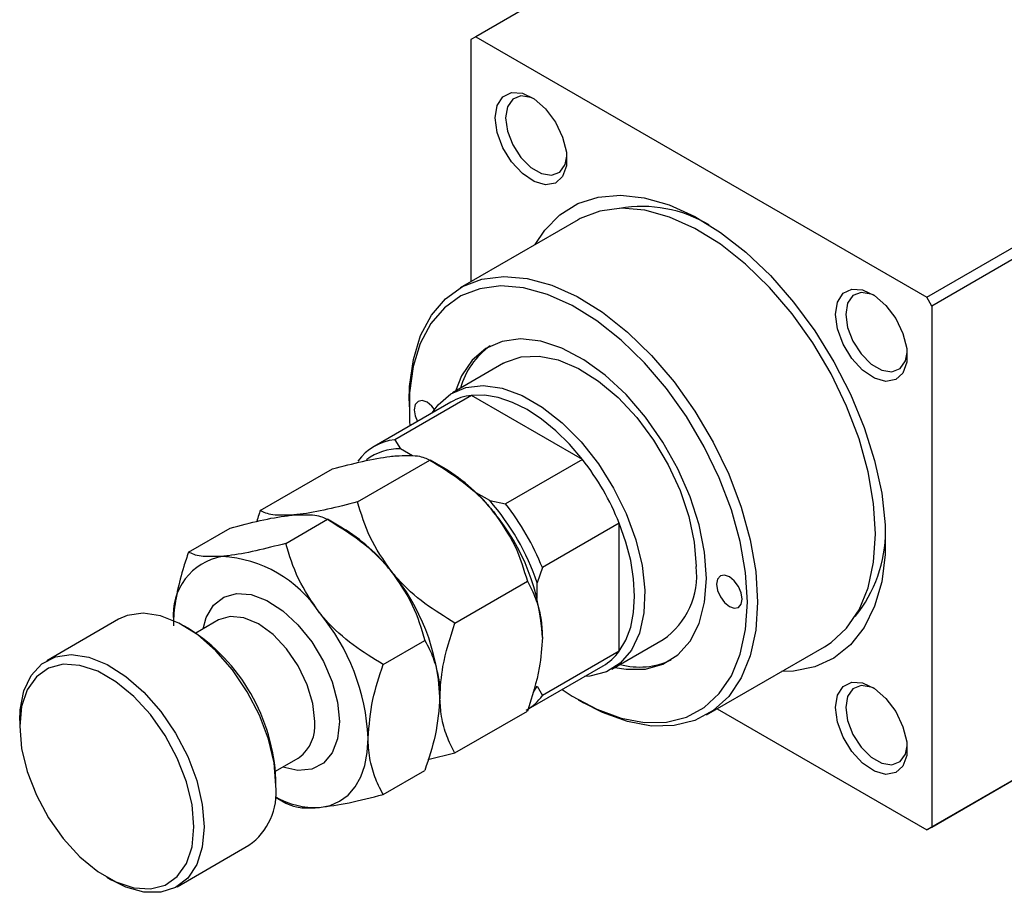
# Model space of a CAD drawing. Units: millimetres. Extents: x -579 to 637, y -221 to 415.
# Drawn here: x -375 to -239, y -221 to -100 of the extents above; entities that cross this region are included whole.
import ezdxf

# ---------------------------------------------------------------- set-up
doc = ezdxf.new("R2010")
doc.units = ezdxf.units.MM

msp = doc.modelspace()

# ---------------------------------------------------------------- linework, layer by layer
at = {"color": 7, "linetype": 'Continuous', "lineweight": 25}
for p, q in [((-244.02, -63.37), (-311.91, -102.56)), ((-249.68, -138.48), (-181.8, -99.29)), ((-181.09, -100.51), (-248.97, -139.7)), ((-311.91, -102.56), (-312.61, -102.96)), ((-312.61, -102.96), (-312.61, -136.37)), ((-311.91, -102.56), (-249.68, -138.48)), ((-297.79, -127.82), (-314.05, -137.2)), ((-248.97, -139.7), (-249.68, -138.48)), ((-248.97, -139.7), (-248.97, -211.56)), ((-308.06, -147.6), (-315.13, -151.68)), ((-312.48, -152.03), (-323.09, -158.15)), ((-297.19, -160.86), (-312.48, -152.03)), ((-315.33, -152.95), (-325.94, -159.08)), ((-321.1, -152.77), (-321.1, -153.59)), ((-323.09, -158.15), (-322.31, -159.41)), ((-320.64, -160.38), (-322.31, -159.41)), ((-328.21, -166.72), (-318.23, -160.96)), ((-316.15, -162.16), (-318.22, -160.96)), ((-297.19, -160.86), (-307.79, -166.98)), ((-341.65, -167.92), (-331.66, -162.16)), ((-309.98, -166.53), (-311.85, -165.46)), ((-309.98, -166.53), (-307.79, -166.98)), ((-338.11, -172.44), (-332.37, -169.12)), ((-330.29, -170.32), (-332.36, -169.12)), ((-292.11, -169.66), (-302.71, -175.78)), ((-292.11, -187.32), (-292.11, -169.66)), ((-351.55, -173.64), (-345.8, -170.32)), ((-248.97, -211.56), (-181.09, -172.37)), ((-181.8, -172.78), (-249.68, -211.97)), ((-302.71, -175.78), (-303.42, -177.9)), ((-314.78, -183.43), (-304.79, -177.67)), ((-303.42, -180.05), (-303.42, -177.9)), ((-361.21, -182.9), (-371.11, -188.62)), ((-347.39, -183), (-350.52, -184.81)), ((-351.5, -184.2), (-352.21, -183.79)), ((-324.68, -189.15), (-318.93, -185.83)), ((-293.13, -189.78), (-286.06, -185.7)), ((-292.11, -187.32), (-302.71, -193.44)), ((-280.06, -196.1), (-263.79, -186.71)), ((-304.94, -195.45), (-294.34, -189.33)), ((-303.93, -192.94), (-303.42, -192.14)), ((-303.42, -192.14), (-302.71, -193.44)), ((-297.77, -194), (-297.06, -194.41)), ((-314.78, -201.35), (-304.79, -195.58)), ((-278.62, -195.26), (-249.68, -211.97)), ((-374.84, -196.86), (-374.84, -197.67)), ((-339.52, -203.87), (-336.39, -202.06)), ((-318.5, -202.25), (-314.78, -201.35)), ((-324.68, -207.06), (-318.93, -203.75)), ((-339.48, -205.84), (-339.48, -205.02)), ((-339.56, -207.43), (-338.12, -208.26)), ((-249.68, -211.97), (-248.97, -211.56)), ((-353.11, -219.79), (-343.21, -214.08)), ((-362.82, -218.49), (-362.11, -218.9))]:
    msp.add_line(p, q, dxfattribs=at)
at = {"color": 7, "linetype": 'Continuous', "lineweight": 25, "flags": 128}
for points in [[(-309.22, -113.74), (-308.95, -112.04), (-308.17, -110.83), (-306.98, -110.25), (-305.48, -110.36), (-303.86, -111.14), (-302.28, -112.51), (-300.92, -114.33), (-299.92, -116.39), (-299.39, -118.48), (-299.39, -120.36), (-299.92, -121.83), (-300.92, -122.74), (-302.28, -122.98), (-303.86, -122.53), (-305.48, -121.44), (-306.98, -119.82), (-308.17, -117.86), (-308.95, -115.75), (-309.22, -113.74)], [(-303.9, -111.11), (-304.3, -110.94), (-305.68, -110.72), (-306.81, -111.17), (-307.55, -112.21), (-307.8, -113.74)], [(-307.8, -113.74), (-307.55, -115.57), (-306.81, -117.46), (-305.68, -119.21), (-304.3, -120.59), (-302.82, -121.44), (-301.44, -121.66), (-300.31, -121.22), (-299.57, -120.17), (-299.33, -119.03)], [(-303.71, -131.23), (-302.38, -129.22), (-300.29, -127.11), (-297.83, -125.58), (-295.03, -124.67), (-291.95, -124.4), (-288.66, -124.76), (-285.21, -125.76), (-281.68, -127.37), (-278.13, -129.56), (-274.63, -132.29), (-271.26, -135.51), (-268.06, -139.15), (-265.12, -143.14), (-262.48, -147.41), (-260.2, -151.87), (-258.32, -156.44), (-256.87, -161.02), (-255.89, -165.52), (-255.4, -169.87), (-255.4, -173.97), (-255.89, -177.75), (-256.87, -181.12), (-258.32, -184.04), (-260.2, -186.43), (-262.48, -188.25), (-265.12, -189.47), (-268.06, -190.07), (-269.71, -190.12)], [(-256.75, -171.14), (-257.01, -166.95), (-257.77, -162.55), (-259.02, -158.04), (-260.74, -153.52), (-262.89, -149.07), (-265.41, -144.8), (-268.27, -140.79), (-271.39, -137.14), (-274.71, -133.91), (-278.16, -131.18), (-281.67, -129.01), (-285.16, -127.44), (-288.56, -126.5), (-291.79, -126.22), (-294.78, -126.61), (-297.48, -127.64), (-297.79, -127.82)], [(-321.1, -152.77), (-321.03, -150.78), (-320.52, -147.07), (-319.51, -143.77), (-318.02, -140.96), (-316.09, -138.7), (-313.74, -137.03), (-311.05, -136), (-308.05, -135.61), (-304.82, -135.89), (-301.42, -136.83), (-297.93, -138.4), (-294.43, -140.57), (-290.98, -143.3), (-287.65, -146.53), (-284.53, -150.18), (-281.68, -154.19), (-279.15, -158.46), (-277.01, -162.91), (-275.29, -167.43), (-274.03, -171.94), (-273.27, -176.34), (-273.01, -180.53), (-273.01, -180.53)], [(-274.43, -180.53), (-274.68, -176.46), (-275.42, -172.19), (-276.64, -167.82), (-278.3, -163.42), (-280.38, -159.11), (-282.84, -154.96), (-285.61, -151.07), (-288.64, -147.53), (-291.86, -144.4), (-295.21, -141.75), (-298.62, -139.64), (-302, -138.11), (-305.3, -137.21), (-308.43, -136.93), (-311.34, -137.31), (-313.96, -138.31), (-316.23, -139.93), (-318.11, -142.12), (-319.56, -144.85), (-320.54, -148.05), (-321.04, -151.66), (-321.04, -155.59), (-320.99, -156.22)], [(-262.27, -140.85), (-262, -139.15), (-261.22, -137.94), (-260.02, -137.36), (-258.53, -137.46), (-256.91, -138.24), (-255.33, -139.62), (-253.96, -141.43), (-252.96, -143.5), (-252.43, -145.58), (-252.43, -147.46), (-252.96, -148.94), (-253.96, -149.84), (-255.33, -150.09), (-256.91, -149.64), (-258.53, -148.54), (-260.02, -146.93), (-261.22, -144.96), (-262, -142.86), (-262.27, -140.85)], [(-256.95, -138.22), (-257.35, -138.05), (-258.73, -137.83), (-259.86, -138.27), (-260.6, -139.32), (-260.85, -140.85)], [(-260.85, -140.85), (-260.6, -142.67), (-259.86, -144.57), (-258.73, -146.31), (-257.35, -147.7), (-255.87, -148.55), (-254.49, -148.76), (-253.36, -148.32), (-252.62, -147.27), (-252.38, -146.13)], [(-280.09, -177.26), (-280.34, -173.67), (-281.1, -169.88), (-282.33, -166.01), (-284.01, -162.17), (-286.08, -158.48), (-288.49, -155.03), (-291.17, -151.92), (-294.04, -149.25), (-297.01, -147.1), (-300.01, -145.51), (-302.94, -144.55), (-305.72, -144.24), (-308.28, -144.58), (-310.53, -145.57), (-312.41, -147.17), (-313.87, -149.35), (-314.7, -151.43)], [(-308.06, -147.6), (-307.81, -147.46), (-305.63, -146.71), (-303.17, -146.6), (-300.52, -147.14), (-297.75, -148.3), (-294.97, -150.05), (-292.25, -152.34), (-289.68, -155.09), (-287.36, -158.2), (-285.34, -161.59), (-283.7, -165.15), (-282.49, -168.75), (-281.75, -172.28), (-281.5, -175.63)], [(-317.91, -154.44), (-317.11, -153.34), (-315.37, -151.83), (-313.27, -150.92), (-310.88, -150.65), (-308.27, -151.03), (-305.52, -152.04), (-302.73, -153.65), (-299.99, -155.8), (-297.38, -158.44), (-294.98, -161.48), (-292.88, -164.81), (-291.14, -168.33), (-289.82, -171.93), (-288.96, -175.49), (-288.59, -178.9), (-288.71, -182.04), (-289.33, -184.82), (-290.43, -187.15), (-291.96, -188.95), (-293.89, -190.17), (-296.15, -190.76), (-296.91, -190.81)], [(-297.19, -160.86), (-298.97, -158.77), (-300.87, -156.91), (-302.83, -155.31), (-304.83, -153.99), (-306.84, -152.99), (-308.8, -152.33), (-310.7, -152), (-312.48, -152.03)], [(-317.59, -153.96), (-317.95, -153.52), (-318.62, -152.97), (-319.3, -152.74), (-319.87, -152.85), (-320.26, -153.29), (-320.39, -154), (-320.26, -154.85), (-319.94, -155.61)], [(-292.11, -187.32), (-291.19, -185.79), (-290.53, -183.98), (-290.12, -181.95), (-289.99, -179.71), (-290.12, -177.32), (-290.53, -174.82), (-291.19, -172.25), (-292.11, -169.66)], [(-263.79, -186.71), (-262.89, -186.12), (-260.74, -184.15), (-259.02, -181.61), (-257.77, -178.55), (-257.01, -175.03), (-256.75, -171.14)], [(-292.7, -189.54), (-291.17, -189.8), (-288.49, -189.79), (-286.08, -189.12), (-284.01, -187.82), (-282.33, -185.92), (-281.1, -183.48), (-280.34, -180.57), (-280.09, -177.26)], [(-275.14, -180.12), (-275.27, -179.26), (-275.65, -178.38), (-276.23, -177.6), (-276.9, -177.06), (-277.58, -176.82), (-278.15, -176.93), (-278.54, -177.38), (-278.67, -178.08), (-278.54, -178.94), (-278.15, -179.82), (-277.58, -180.6), (-276.9, -181.14), (-276.23, -181.38), (-275.65, -181.27), (-275.27, -180.82), (-275.14, -180.12)], [(-299.99, -192.59), (-298.62, -193.49), (-295.21, -195.32), (-291.86, -196.53), (-288.64, -197.13), (-285.61, -197.08), (-282.84, -196.39), (-280.38, -195.07), (-278.3, -193.16), (-276.64, -190.69), (-275.42, -187.72), (-274.68, -184.31), (-274.43, -180.53)], [(-273.01, -180.53), (-273.27, -184.42), (-274.03, -187.94), (-275.29, -191), (-277.01, -193.54), (-279.15, -195.51), (-281.68, -196.87), (-284.53, -197.58), (-287.65, -197.63), (-290.98, -197.02), (-294.43, -195.76), (-297.06, -194.41)], [(-339.48, -205.84), (-339.74, -202.73), (-340.51, -199.45), (-341.76, -196.12), (-343.44, -192.9), (-345.48, -189.9), (-347.79, -187.26), (-350.28, -185.07), (-352.86, -183.44), (-355.4, -182.42), (-357.82, -182.06), (-360, -182.37), (-361.21, -182.9)], [(-374.84, -196.86), (-374.77, -195.41), (-374.25, -192.79), (-373.24, -190.65), (-371.77, -189.06), (-369.9, -188.08), (-367.72, -187.77), (-365.3, -188.13), (-362.75, -189.15), (-360.18, -190.79), (-357.69, -192.97), (-355.38, -195.62), (-353.34, -198.61), (-351.66, -201.84), (-350.41, -205.16), (-349.64, -208.44), (-349.38, -211.55)], [(-350.8, -211.55), (-351.06, -208.51), (-351.84, -205.31), (-353.09, -202.07), (-354.77, -198.94), (-356.81, -196.06), (-359.1, -193.56), (-361.56, -191.53), (-364.07, -190.08), (-366.53, -189.27), (-368.83, -189.12), (-370.86, -189.65), (-372.54, -190.84), (-373.8, -192.63), (-374.58, -194.94), (-374.84, -197.67), (-374.58, -200.71), (-373.8, -203.92), (-372.54, -207.16), (-370.86, -210.29), (-368.83, -213.16), (-366.53, -215.67), (-364.07, -217.69), (-361.56, -219.14), (-359.1, -219.96), (-356.81, -220.1), (-354.77, -219.57), (-353.09, -218.39), (-351.84, -216.6), (-351.06, -214.29), (-350.8, -211.55)], [(-262.27, -195.07), (-262, -193.36), (-261.22, -192.16), (-260.02, -191.57), (-258.53, -191.68), (-256.91, -192.46), (-255.33, -193.84), (-253.96, -195.65), (-252.96, -197.72), (-252.43, -199.8), (-252.43, -201.68), (-252.96, -203.16), (-253.96, -204.06), (-255.33, -204.3), (-256.91, -203.85), (-258.53, -202.76), (-260.02, -201.14), (-261.22, -199.18), (-262, -197.08), (-262.27, -195.07)], [(-256.95, -192.43), (-257.35, -192.26), (-258.73, -192.05), (-259.86, -192.49), (-260.6, -193.54), (-260.85, -195.07)], [(-260.85, -195.07), (-260.6, -196.89), (-259.86, -198.79), (-258.73, -200.53), (-257.35, -201.91), (-255.87, -202.76), (-254.49, -202.98), (-253.36, -202.54), (-252.62, -201.49), (-252.38, -200.35)], [(-333.47, -208.86), (-332.01, -208.58), (-330.69, -208), (-329.53, -207.15), (-328.55, -206.02), (-327.78, -204.65), (-327.21, -203.06), (-326.87, -201.26), (-326.75, -199.31)], [(-336.39, -202.06), (-336.39, -202.06), (-336.26, -201.98)], [(-349.38, -211.55), (-349.64, -214.36), (-350.41, -216.75), (-351.66, -218.63), (-353.34, -219.92), (-355.38, -220.56), (-357.69, -220.54), (-360.18, -219.85), (-362.11, -218.9)]]:
    msp.add_lwpolyline(points, dxfattribs=at)
at = {"color": 8, "linetype": 'Continuous', "lineweight": 25, "flags": 128}
for points in [[(-349.52, -184.23), (-349.09, -182.67), (-348.11, -180.97), (-346.69, -179.84), (-344.93, -179.34), (-342.91, -179.5), (-340.74, -180.31), (-338.54, -181.72), (-336.44, -183.67), (-334.53, -186.04), (-332.93, -188.71), (-331.72, -191.53), (-330.97, -194.35), (-330.71, -197.02)], [(-334.11, -197.02), (-334.37, -194.54), (-335.15, -191.93), (-336.39, -189.35), (-338, -187), (-339.87, -185.02), (-341.89, -183.55), (-343.9, -182.69), (-345.78, -182.51), (-347.39, -183)], [(-330.71, -197.02), (-330.97, -199.4), (-331.72, -201.35), (-332.93, -202.77), (-334.53, -203.59), (-336.44, -203.76), (-338.52, -203.29)]]:
    msp.add_lwpolyline(points, dxfattribs=at)
at = {"color": 7, "linetype": 'Continuous', "lineweight": 25}
for centre, radius, start, end in [((-288.95, -143.99), 18.02, 59.1237, 99.8243), ((-304.04, -153.68), 10.3, 124.7024, 165.0489), ((-311.68, -159.35), 7.37, 96.2675, 119.7285), ((-322.32, -165.35), 7.24, 96.1108, 143.8999), ((-322.6, -166.52), 7.11, 87.6858, 128.2021), ((-325.47, -183.05), 35.95, 21.8778, 38.1222), ((-328.93, -183.33), 24.73, 37.9791, 58.8873), ((-335.5, -188.84), 33.89, 18.8344, 41.1656), ((-336.08, -189.18), 35.95, 21.8778, 38.1222), ((-331.85, -186.77), 29.16, 2.6393, 39.7721), ((-343.07, -191.5), 24.73, 37.9791, 58.8873), ((-274.21, -170.67), 18.85, 321.1043, 359.937), ((-345.48, -182.28), 8.17, 100.0434, 185.596), ((-347.94, -191.55), 17.34, 33.4349, 86.5705), ((-345.99, -194.93), 29.16, 2.6393, 39.7721), ((-292.14, -176.88), 10.72, 304.6092, 6.7029), ((-355.89, -200.65), 29.16, 2.6393, 39.7721), ((-365.51, -206.17), 26.05, 2.5246, 57.4701), ((-298.04, -182.98), 7.35, 300.232, 323.777), ((-289.31, -179.32), 10.17, 254.6753, 295.5627), ((-308.62, -189.12), 7.32, 300.183, 323.826), ((-348.44, -206.75), 9.01, 305.5137, 5.7985), ((-333.98, -197.52), 11.35, 240.5762, 272.577)]:
    msp.add_arc(centre, radius, start, end, dxfattribs=at)
at = {"color": 8, "linetype": 'Continuous', "lineweight": 25}
msp.add_arc((-339.67, -197.56), 5.58, 307.6103, 5.508, dxfattribs=at)
at = {"color": 7, "linetype": 'Continuous', "lineweight": 25}
for points, knots in [([(-322.87, -160.36), (-321.8, -160.32), (-319.7, -160.25), (-318.71, -160.72), (-318.23, -160.96)], [0, 0, 0, 0, 0.504, 1, 1, 1, 1]), ([(-331.66, -162.16), (-330.26, -161.8), (-327.4, -161.06), (-324.52, -160.53), (-323.15, -160.39), (-322.87, -160.36)], [0, 0, 0, 0, 0.432385, 0.879554, 1, 1, 1, 1]), ([(-318.23, -160.96), (-316.82, -161.82), (-313.96, -163.58), (-311.08, -166.14), (-309.72, -167.77), (-309.43, -168.11)], [0, 0, 0, 0, 0.432385, 0.879554, 1, 1, 1, 1]), ([(-328.21, -166.72), (-329.62, -167.08), (-332.48, -167.82), (-335.36, -168.35), (-336.72, -168.49), (-337.01, -168.52)], [0, 0, 0, 0, 0.432385, 0.879554, 1, 1, 1, 1]), ([(-323.57, -176.28), (-324.63, -174.74), (-326.74, -171.68), (-327.72, -168.37), (-328.21, -166.72)], [0, 0, 0, 0, 0.504, 1, 1, 1, 1]), ([(-341.65, -167.92), (-341.71, -168.11), (-341.89, -168.61), (-342.03, -169.11), (-342.11, -169.41)], [0, 0, 0, 0, 0.384406, 1, 1, 1, 1]), ([(-337.01, -168.52), (-338.07, -168.56), (-340.18, -168.63), (-341.16, -168.16), (-341.65, -167.92)], [0, 0, 0, 0, 0.504, 1, 1, 1, 1]), ([(-337.01, -168.52), (-335.95, -168.49), (-333.84, -168.41), (-332.86, -168.89), (-332.37, -169.12)], [0, 0, 0, 0, 0.504, 1, 1, 1, 1]), ([(-309.43, -168.11), (-308.37, -169.65), (-306.26, -172.71), (-305.28, -176.02), (-304.79, -177.67)], [0, 0, 0, 0, 0.504, 1, 1, 1, 1]), ([(-345.8, -170.32), (-344.4, -169.96), (-341.54, -169.22), (-338.66, -168.69), (-337.3, -168.55), (-337.01, -168.52)], [0, 0, 0, 0, 0.432385, 0.879554, 1, 1, 1, 1]), ([(-332.37, -169.12), (-330.96, -169.98), (-328.1, -171.74), (-325.22, -174.3), (-323.86, -175.93), (-323.57, -176.28)], [0, 0, 0, 0, 0.432385, 0.879554, 1, 1, 1, 1]), ([(-338.11, -172.44), (-339.52, -172.8), (-342.38, -173.54), (-345.26, -174.07), (-346.62, -174.21), (-346.91, -174.24)], [0, 0, 0, 0, 0.432385, 0.879554, 1, 1, 1, 1]), ([(-333.47, -181.99), (-334.53, -180.45), (-336.64, -177.4), (-337.62, -174.08), (-338.11, -172.44)], [0, 0, 0, 0, 0.504, 1, 1, 1, 1]), ([(-351.55, -173.64), (-351.77, -174.31), (-352.38, -176.13), (-353.16, -179.11), (-353.58, -181.85), (-353.62, -183.35), (-353.62, -183.79)], [0, 0, 0, 0, 0.191946, 0.522342, 0.860593, 1, 1, 1, 1]), ([(-346.91, -174.24), (-347.97, -174.27), (-350.08, -174.34), (-351.06, -173.87), (-351.55, -173.64)], [0, 0, 0, 0, 0.504, 1, 1, 1, 1]), ([(-323.57, -176.28), (-322.51, -177.82), (-320.4, -180.87), (-319.42, -184.19), (-318.93, -185.83)], [0, 0, 0, 0, 0.504, 1, 1, 1, 1]), ([(-314.78, -183.43), (-316.18, -182.57), (-319.04, -180.81), (-321.92, -178.25), (-323.28, -176.62), (-323.57, -176.28)], [0, 0, 0, 0, 0.4323851, 0.8795539, 1, 1, 1, 1]), ([(-304.79, -177.67), (-304.73, -177.79), (-304.26, -178.61), (-303.5, -180.29), (-302.83, -182.77), (-302.75, -184.62), (-302.71, -185.43)], [0, 0, 0, 0, 0.054792, 0.391636, 0.73496, 1, 1, 1, 1]), ([(-324.68, -189.15), (-326.08, -188.29), (-328.94, -186.53), (-331.82, -183.97), (-333.18, -182.34), (-333.47, -181.99)], [0, 0, 0, 0, 0.432385, 0.879554, 1, 1, 1, 1]), ([(-316.86, -193.59), (-316.77, -192.21), (-316.57, -188.97), (-315.43, -185.45), (-314.78, -183.43)], [0, 0, 0, 0, 0.425506, 1, 1, 1, 1]), ([(-318.93, -185.83), (-318.71, -186.24), (-318.1, -187.36), (-317.32, -189.44), (-316.9, -191.69), (-316.86, -193.16), (-316.86, -193.59)], [0, 0, 0, 0, 0.191946, 0.522342, 0.860593, 1, 1, 1, 1]), ([(-302.71, -185.43), (-302.8, -186.81), (-303, -190.05), (-304.14, -193.57), (-304.79, -195.58)], [0, 0, 0, 0, 0.425506, 1, 1, 1, 1]), ([(-326.75, -199.31), (-326.62, -197.55), (-326.37, -194.28), (-325.21, -190.77), (-324.68, -189.15)], [0, 0, 0, 0, 0.536106, 1, 1, 1, 1]), ([(-316.86, -193.59), (-316.99, -195.35), (-317.24, -198.62), (-318.4, -202.12), (-318.93, -203.75)], [0, 0, 0, 0, 0.536106, 1, 1, 1, 1]), ([(-314.78, -201.35), (-314.84, -201.23), (-315.31, -200.41), (-316.07, -198.73), (-316.74, -196.25), (-316.82, -194.4), (-316.86, -193.59)], [0, 0, 0, 0, 0.054792, 0.391636, 0.73496, 1, 1, 1, 1]), ([(-324.68, -207.06), (-324.9, -206.65), (-325.51, -205.54), (-326.29, -203.45), (-326.71, -201.21), (-326.75, -199.74), (-326.75, -199.31)], [0, 0, 0, 0, 0.191946, 0.522342, 0.860593, 1, 1, 1, 1]), ([(-333.47, -208.86), (-332.17, -208.69), (-329.59, -208.34), (-326.3, -207.49), (-324.68, -207.06)], [0, 0, 0, 0, 0.504, 1, 1, 1, 1]), ([(-338.11, -208.26), (-337.68, -208.46), (-336.79, -208.87), (-335.04, -208.98), (-333.75, -208.88), (-333.47, -208.86)], [0, 0, 0, 0, 0.432385, 0.879554, 1, 1, 1, 1])]:
    msp.add_open_spline(points, degree=3, knots=knots, dxfattribs=at)

doc.saveas('drawing.dxf')
